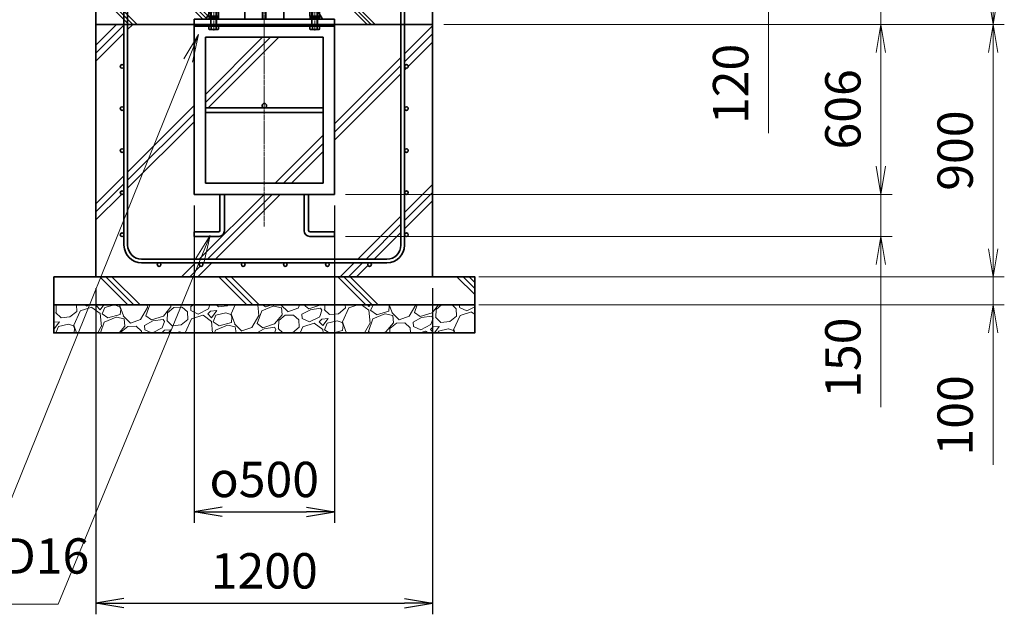
# Model space of a CAD drawing. Units: millimetres. Extents: x 0 to 23760, y 0 to 16800.
# Drawn here: x 16011 to 19520, y 5443 to 7563 of the extents above; entities that cross this region are included whole.
import ezdxf

# ---------------------------------------------------------------- set-up
doc = ezdxf.new("R2010")
doc.units = ezdxf.units.MM
doc.header["$PDMODE"] = 35
doc.linetypes.add('AM_ISO08W050', pattern=[18, 12, -1.5, 3, -1.5])
doc.layers.add('ねじ', color=8, linetype='Continuous')
for name, color, linetype, lineweight in [('ハッチング', 8, 'Continuous', 13), ('外形線', 7, 'Continuous', 35), ('寸法線', 4, 'Continuous', 18), ('細線', 2, 'Continuous', 35), ('軸線', 200, 'AM_ISO08W050', 15)]:
    doc.layers.add(name, color=color, linetype=linetype, lineweight=lineweight)
doc.styles.add('ACISOTS', font='simplex.shx', dxfattribs={"width": 0.8, "bigfont": 'bigfont.shx'})
doc.styles.get("Standard").update_dxf_attribs({"font": 'romans.shx', "width": 0.8, "bigfont": 'bigfont.shx'})
doc.dimstyles.new('AM_ISO$0', dxfattribs={"dimtxt": 3.15, "dimasz": 2.5, "dimexe": 1, "dimexo": 1, "dimgap": 1.4, "dimtad": 1, "dimdsep": 46, "dimtxsty": 'ACISOTS', "dimblk": 'OPEN', "dimcen": 0, "dimclrd": 256, "dimclre": 256, "dimclrt": 254, "dimazin": 2, "dimtp": 0.1, "dimtm": 0.1, "dimtfac": 0.71, "dimtix": 1, "dimtmove": 1, "dimatfit": 3, "dimldrblk": 'OPEN', "dimfxl": 1, "dimlwd": -1, "dimlwe": -1, "dimarcsym": 0})
doc.dimstyles.new('ヒガノ', dxfattribs={"dimscale": 0, "dimtxt": 3.15, "dimasz": 2.5, "dimexe": 1, "dimexo": 1, "dimgap": 1.3, "dimtad": 3, "dimdsep": 46, "dimtxsty": 'STANDARD', "dimblk1": 'OPEN', "dimblk2": 'OPEN', "dimsah": 1, "dimcen": 0, "dimdle": 1, "dimclrd": 4, "dimclre": 256, "dimclrt": 254, "dimadec": 0, "dimazin": 0, "dimtfac": 1, "dimtix": 1, "dimtmove": 1, "dimatfit": 1, "dimldrblk": 'OPEN', "dimfxl": 1, "dimtolj": 1, "dimarcsym": 0})

# ---------------------------------------------------------------- blocks, each defined once
blk = doc.blocks.new('PROFSP002JR0R6')
at = {"layer": '外形線'}
for p, q in [((3, 17), (0, 17)), ((0, 17), (0, -17)), ((3, -17), (3, 17)), ((0, -17), (3, -17))]:
    blk.add_line(p, q, dxfattribs=at)
blk = doc.blocks.new('PROFSP002K2ZD6')
at = {"layer": '外形線'}
for p, q in [((0.2, 16), (0, 11.6)), ((0, 11.6), (0, 0)), ((0, 0.8), (6.2, 1.6)), ((0, -11.6), (0, 0)), ((0, -0.8), (6.2, 0)), ((0.7, 16.5), (0.2, 16)), ((3.1, 16.5), (0.7, 16.5)), ((0.7, 16.5), (0.7, 0.9)), ((5.5, 16.5), (3.1, 16.5)), ((6, 16), (5.5, 16.5)), ((5.5, 16.5), (5.5, 1.5)), ((6.2, 11.6), (6, 16)), ((6.2, 11.6), (6.2, 0)), ((6.2, -11.6), (6.2, 0)), ((0.2, -16), (0, -11.6)), ((0.7, -16.5), (0.2, -16)), ((0.7, -16.5), (0.7, -0.7)), ((3.1, -16.5), (0.7, -16.5)), ((5.5, -16.5), (3.1, -16.5)), ((5.5, -16.5), (5.5, -0.1)), ((6, -16), (5.5, -16.5)), ((6.2, -11.6), (6, -16))]:
    blk.add_line(p, q, dxfattribs=at)
blk = doc.blocks.new('PROFSP002KL356')
at = {"layer": 'ねじ'}
for p, q in [((3.9, 8.8), (0.8, 10)), ((3.9, 8.8), (60, 8.8)), ((3.9, -8.8), (0.8, -10)), ((3.9, -8.8), (60, -8.8))]:
    blk.add_line(p, q, dxfattribs=at)
at = {"layer": '外形線'}
for p, q in [((-12.5, 15), (-11.2, 17.3)), ((-12.5, 0), (-12.5, 15)), ((-12.5, 0), (-12.5, -15)), ((-11.2, 17.3), (-0.8, 17.3)), ((-0.8, 8.7), (-11.2, 8.7)), ((-0.8, 17.3), (-0.8, 0)), ((-0.8, 14.2), (0, 14.2)), ((-0.8, -17.3), (-0.8, 0)), ((0, 14.2), (0, 0)), ((0, -14.2), (0, 0)), ((0.8, 10), (58.8, 10)), ((3.9, 10), (3.9, 0)), ((3.9, -10), (3.9, 0)), ((58.8, 10), (58.8, 0)), ((58.8, 10), (60, 8.8)), ((58.8, -10), (58.8, 0)), ((60, 8.8), (60, 0)), ((60, -8.8), (60, 0)), ((-12.5, -15), (-11.2, -17.3)), ((-0.8, -8.7), (-11.2, -8.7)), ((-11.2, -17.3), (-0.8, -17.3)), ((-0.8, -14.2), (0, -14.2)), ((0.8, -10), (58.8, -10)), ((58.8, -10), (60, -8.8))]:
    blk.add_line(p, q, dxfattribs=at)
for centre, radius, start, end in [((-4.8, 13), 7.67, 145.6159, 214.3841), ((16.2, 0), 28.7, 162.4121, 197.5879), ((0.8, 10.8), 0.8, 180, 270), ((-4.8, -13), 7.67, 145.6159, 214.3841), ((0.8, -10.8), 0.8, 90, 180)]:
    blk.add_arc(centre, radius, start, end, dxfattribs=at)
at = {"layer": '軸線'}
blk.add_line((-15.4, 0), (62.9, 0), dxfattribs=at)
blk = doc.blocks.new('PROFSP002KZWE6')
at = {"layer": '外形線'}
for p, q in [((0.8, 13.8), (0, 13.8)), ((0, 13.8), (0, 0)), ((0, -13.8), (0, 0)), ((9, 17.3), (0.8, 17.3)), ((0.8, 17.3), (0.8, 13.8)), ((0.8, 13.8), (0.8, 0)), ((16.7, 8.7), (0.8, 8.7)), ((16.7, 17.3), (9, 17.3)), ((18, 15), (16.7, 17.3)), ((18, 0), (18, 15)), ((0.8, -13.8), (0, -13.8)), ((0.8, -13.8), (0.8, 0)), ((16.7, -8.7), (0.8, -8.7)), ((0.8, -17.3), (0.8, -13.8)), ((9, -17.3), (0.8, -17.3)), ((16.7, -17.3), (9, -17.3)), ((18, -15), (16.7, -17.3)), ((18, 0), (18, -15))]:
    blk.add_line(p, q, dxfattribs=at)
for centre, radius, start, end in [((10.3, 13), 7.67, 325.6159, 34.3841), ((-10.7, 0), 28.7, 342.4121, 17.5879), ((10.3, -13), 7.67, 325.6159, 34.3841)]:
    blk.add_arc(centre, radius, start, end, dxfattribs=at)
blk = doc.blocks.new('dgdgdhfjhg')
at = {"layer": 'ハッチング', "lineweight": 13}
h = blk.add_hatch(dxfattribs=at)
h.set_pattern_fill('JIS_RC_10', color=256, scale=20, angle=90)
h.set_pattern_definition([(135, (-10132.48, -42853.75), (-141.4214, -141.4214), []), (135, (-10132.48, -42839.25), (-141.4214, -141.4214), []), (135, (-10132.48, -42824.75), (-141.4214, -141.4214), [])])
edge = h.paths.add_edge_path()
edge.add_line((-103.2, 0), (-600, 0))
edge.add_line((-600, 0), (-600, -200))
edge.add_line((-600, -200), (-250, -200))
edge.add_line((-250, -200), (-250, -181))
edge.add_line((-250, -181), (-207.9, -181))
edge.add_line((-207.9, -181), (-197.3, -162.7))
edge.add_line((-197.3, -162.7), (-197.3, -155.1))
edge.add_ellipse((-193, -161.5), major_axis=(-5.42, 5.42), ratio=1, start_angle=-19.3842, end_angle=-10.6159, ccw=False)
edge.add_line((-196.3, -154.5), (-195, -153.8))
edge.add_line((-195, -153.8), (-192.2, -153.8))
edge.add_line((-192.2, -153.8), (-190, -150.1))
edge.add_line((-190, -150.1), (-190, -147.2))
edge.add_line((-190, -147.2), (-188.8, -146))
edge.add_line((-188.8, -146), (-187.6, -146))
edge.add_line((-187.6, -146), (-103.2, 0))
h.paths.add_polyline_path([(143.8, 0), (103.1, 0), (123.5, -35.2)])
h.paths.add_polyline_path([(276.5, 0), (143.8, 0), (123.5, -35.2), (187.6, -146), (188.8, -146), (190.9, -148.2), (217.8, -101.7)])
edge = h.paths.add_edge_path()
edge.add_line((600, 0), (276.5, 0))
edge.add_line((276.5, 0), (217.8, -101.7))
edge.add_line((217.8, -101.7), (190, -149.8))
edge.add_line((190, -149.8), (190, -150.1))
edge.add_line((190, -150.1), (192.2, -153.8))
edge.add_line((192.2, -153.8), (195, -153.8))
edge.add_line((195, -153.8), (196.3, -154.5))
edge.add_ellipse((193, -161.5), major_axis=(5.42, 5.42), ratio=1, start_angle=10.6159, end_angle=19.3842, ccw=False)
edge.add_line((197.3, -155.1), (197.3, -162.7))
edge.add_line((197.3, -162.7), (207.9, -181))
edge.add_line((207.9, -181), (250, -181))
edge.add_line((250, -181), (250, -200))
edge.add_line((250, -200), (600, -200))
edge.add_line((600, -200), (600, 0))
at = {"layer": 'ハッチング'}
h = blk.add_hatch(dxfattribs=at)
h.set_pattern_fill('JIS_RC_10', color=256, scale=40, style=0)
h.set_pattern_definition([(45, (-10993.5, -6792.93), (-282.843, 282.843), []), (45, (-10964.5, -6792.93), (-282.843, 282.843), []), (45, (-10935.5, -6792.93), (-282.843, 282.843), [])])
h.paths.add_polyline_path([(487, -200), (250, -200), (250, -206), (250, -806), (158, -806), (158, -885), (158, -935, 0.414214), (163, -940), (250, -940), (250, -956), (162, -956, -0.414214), (142, -936), (142, -886), (142, -806), (-142, -806), (-142, -886), (-142, -936, -0.414214), (-162, -956), (-250, -956), (-250, -940), (-163, -940, 0.414214), (-158, -935), (-158, -885), (-158, -806), (-250, -806), (-250, -206), (-250, -200), (-487, -200), (-487, -987, 0.414214), (-437, -1037), (437, -1037, 0.414214), (487, -987)], flags=17)
h.paths.add_polyline_path([(210, -246), (0, -246), (0, -482, -0.414214), (8, -490, -0.414214), (0, -498), (210, -498)], flags=16)
h.paths.add_polyline_path([(0, -246), (-210, -246), (-210, -498), (0, -498, -0.414214), (-8, -490, -0.414214), (0, -482)], flags=16)
h.paths.add_polyline_path([(-210, -514), (-210, -766), (0, -766), (0, -514)], flags=16)
h.paths.add_polyline_path([(210, -514), (0, -514), (0, -766), (210, -766)], flags=16)
h.paths.add_polyline_path([(500, -650), (500, -800, -1), (513, -800, -1), (500, -800), (500, -987, -0.414214), (437, -1050), (375, -1050, -0.414214), (381.5, -1056.5, -1), (368.5, -1056.5, -0.414214), (375, -1050), (225, -1050, -0.414214), (231.5, -1056.5, -1), (218.5, -1056.5, -0.414214), (225, -1050), (75, -1050, -0.414214), (81.5, -1056.5, -1), (68.5, -1056.5, -0.414214), (75, -1050), (-75, -1050, -0.414214), (-68.5, -1056.5, -1), (-81.5, -1056.5, -0.414214), (-75, -1050), (-225, -1050, -0.414214), (-218.5, -1056.5, -1), (-231.5, -1056.5, -0.414214), (-225, -1050), (-375, -1050, -0.414214), (-368.5, -1056.5, -1), (-381.5, -1056.5, -0.414214), (-375, -1050), (-437, -1050, -0.414214), (-500, -987), (-500, -950, -1), (-513, -950, -1), (-500, -950), (-500, -800, -1), (-513, -800, -1), (-500, -800), (-500, -650, -1), (-513, -650, -1), (-500, -650), (-500, -500, -1), (-513, -500, -1), (-500, -500), (-500, -350, -1), (-513, -350, -1), (-500, -350), (-500, -200), (-600, -200), (-600, -1100), (600, -1100), (600, -200), (500, -200), (500, -350, -1), (513, -350, -1), (500, -350), (500, -500, -1), (513, -500, -1), (500, -500), (500, -650, -1), (513, -650, -1)])
h = blk.add_hatch(dxfattribs=at)
h.set_pattern_fill('JIS_RC_10', color=256, scale=30, angle=90, style=0)
h.set_pattern_definition([(135, (-10993.5, -6792.93), (-212.132, -212.132), []), (135, (-10993.5, -6771.18), (-212.132, -212.132), []), (135, (-10993.5, -6749.43), (-212.132, -212.132), [])])
h.paths.add_polyline_path([(-750, -1100), (-750, -1200), (750, -1200), (750, -1100), (600, -1100)])
at = {"layer": 'ハッチング', "lineweight": 13}
h = blk.add_hatch(dxfattribs=at)
h.set_pattern_fill('GRAVEL', color=256, scale=7, angle=22.5)
h.set_pattern_definition([(250.512788, (-10082.249, -42640.499), (-701.7562187, -2022.720942), [23.9205, -2368.13385]), (207.46974, (-10090.228, -42663.049), (1903.1482516, 980.7591612), [41.0483, -4063.7834]), (155.010447, (-10126.649, -42681.984), (2391.1100663, -1126.512446), [28.9437, -2865.4306]), (289.77369, (-10173.702, -42749.586), (-1196.5565043, 3353.356732), [37.3803, -3700.6506]), (315.333654, (-10161.056, -42784.7626), (-1637.8222758, 1630.9837991), [36.65436, -3628.78654]), (19.77369, (-10134.987, -42810.53), (-3353.356732, -1196.5565043), [37.3803, -3700.6506]), (60.19424, (-10099.811, -42797.884), (-1455.0440086, -2527.1922945), [49.43356, -4893.9181]), (94.755328, (-10075.239, -42754.9896), (-347.0440475, 4090.1349793), [46.67037, -4620.36796]), (143.929566, (-10079.108, -42708.48), (-2198.6607328, 1591.126237), [37.5069, -3713.1882]), (197.73636, (-10109.425, -42686.397), (1874.964704, 584.186476), [42.8199, -2098.1756]), (244.897438, (-10150.2095, -42699.441), (-1222.73711345, -2623.416961), [55.37545, -5482.1741]), (161.314075, (-10010.399, -42683.868), (-1558.107152, 509.3068855), [18.9003, -1871.1396]), (193.969234, (-10028.303, -42677.813), (2271.5373799, 556.0029242), [35.95774, -3559.8247]), (247.5, (-10063.2, -42686.49), (68.0411, -164.26578), [25.14465, -226.3025]), (225.69859, (-10082.86, -42671.544), (685.246676, 668.737133), [13.5409, -1340.5436]), (314.30141, (-10092.318, -42681.235), (-368.389124, 424.756228), [19.1496, -938.3327]), (53.46376, (-10078.943, -42694.94), (356.715114, 532.654905), [31.1024, -1005.6409]), (184.06505, (-10060.427, -42669.95), (396.572676, -28.18355), [22.4901, -539.7629]), (38.88954, (-10187.592, -42720.699), (1438.534466, 1173.2084854), [31.50616, -3119.1179]), (92.846176, (-10163.069, -42700.919), (91.3891334, -2079.0880468), [26.4319, -2616.7551]), (315.69859, (-10074.035, -42637.097), (-668.737133, 685.246676), [27.0816, -1327.00285]), (6.11046, (-10054.654, -42656.011), (-1846.7811516, -187.6138002), [31.50616, -3119.1179]), (1.943955, (-10145.407, -42822.544), (-957.411133, -11.67401), [30.38246, -1488.7414]), (317.27514, (-10115.042, -42821.513), (-1569.7811622, 1466.7180175), [25.45705, -2520.25154]), (89.30141, (-10004.351, -42800.682), (-11.67401, 957.411133), [27.0816, -1327.00285]), (39.854025, (-10004.021, -42773.602), (-1863.2906942, -1541.5976092), [29.8048, -2950.6663]), (91.943955, (-10084.842, -42834.022), (11.67401, -957.411133), [15.1912, -1503.9326]), (123.80993, (-10014.207, -42804.765), (-436.430238, 589.02201), [9.066, -897.53965]), (188.46376, (-10019.25, -42797.23), (560.838457, 39.85756), [36.65436, -696.4338]), (208.509006, (-10055.507, -42802.627), (1574.6166945, 844.6769237), [33.9687, -3362.89554]), (326.19007, (-10072.82, -42709.724), (-300.34801, 260.49045), [25.6427, -615.42435]), (15.657227, (-10051.513, -42723.9925), (2928.6005035, 828.1673811), [44.769, -4432.12063]), (83.445396, (-10008.406, -42711.91), (-180.7753236, -1422.024923), [18.3056, -1812.25746]), (112.5, (-10006.32, -42693.72), (-232.3069, 96.2247), [10.668, -167.132]), (142.756437, (-10060.834, -42799.06), (1133.3509234, -877.696009), [24.7007, -2445.37585]), (70.512788, (-10080.497, -42784.11), (701.7562187, 2022.720942), [47.841, -2344.21335]), (22.5, (-10064.54, -42739.01), (96.2247, 232.3069), [46.228, -131.572]), (347.804846, (-10021.829, -42721.319), (2118.945609, -469.4493223), [28.1127, -2783.1522]), (276.554604, (-9994.35, -42727.258), (107.898676, -725.104238), [25.888, -1268.5155]), (230.145975, (-9991.395, -42752.977), (-2440.6386942, -2935.4389799), [42.15016, -4172.8725]), (197.926079, (-10018.4066, -42785.3345), (-2203.4962657, -720.2687047), [44.59206, -4414.60925])])
h.paths.add_polyline_path([(-750, -1200), (750, -1200), (750, -1300), (-750, -1300)])
at = {"layer": '外形線'}
for p, q in [((-103.2, 0), (-207.9, -181)), ((-108.2, 0), (108.1, 0)), ((-69.9, 0), (-69.9, -181)), ((-6, -181), (-6, 0)), ((6, 0), (6, -181)), ((69.9, 0), (69.9, -181)), ((103.1, 0), (207.9, -181)), ((-250, -181), (-250, -200)), ((-250, -181), (250, -181)), ((250, -200), (-250, -200)), ((-250, -200), (-250, -206)), ((-250, -206), (-250, -806)), ((250, -206), (-250, -206)), ((250, -200), (250, -181)), ((250, -200), (250, -206)), ((250, -806), (250, -206)), ((-210, -246), (-210, -766)), ((210, -246), (-210, -246)), ((210, -766), (210, -246)), ((210, -498), (-210, -498)), ((210, -514), (-210, -514)), ((-210, -766), (210, -766)), ((-250, -806), (250, -806)), ((-158, -806), (-158, -885)), ((-142, -886), (-142, -806)), ((142, -886), (142, -806)), ((158, -806), (158, -885)), ((-158, -885), (-158, -935)), ((-142, -886), (-142, -936)), ((142, -886), (142, -936)), ((158, -885), (158, -935)), ((-163, -940), (-250, -940)), ((-250, -940), (-250, -956)), ((163, -940), (250, -940)), ((250, -940), (250, -956)), ((-250, -956), (-162, -956)), ((250, -956), (162, -956))]:
    blk.add_line(p, q, dxfattribs=at)
for points in [[(-600, 0), (600, 0), (600, -200), (-600, -200)], [(600, -200), (-600, -200), (-600, -1100), (600, -1100)], [(-750, -1100), (750, -1100), (750, -1200), (-750, -1200)], [(-750, -1200), (750, -1200), (750, -1300), (-750, -1300)]]:
    blk.add_lwpolyline(points, close=True, dxfattribs=at)
blk.add_circle((0, -490), 8, dxfattribs=at)
for centre, radius, start, end in [((-163, -935), 5, 270, 0), ((-162, -936), 20, 270, 0), ((162, -936), 20, 180, 270), ((163, -935), 5, 180, 270)]:
    blk.add_arc(centre, radius, start, end, dxfattribs=at)
at = {"layer": '細線'}
for p, q in [((-500, -987), (-500, -100)), ((-500, -100), (-487, -100)), ((-487, -100), (-487, -987)), ((487, -987), (487, -100)), ((487, -100), (500, -100)), ((500, -100), (500, -987)), ((-437, -1037), (437, -1037)), ((437, -1050), (-437, -1050))]:
    blk.add_line(p, q, dxfattribs=at)
for centre in [(-506.5, -350), (506.5, -350), (-506.5, -500), (506.5, -500), (-506.5, -650), (506.5, -650), (-506.5, -800), (506.5, -800), (-506.5, -950), (506.5, -950), (-375, -1056.5), (-225, -1056.5), (-75, -1056.5), (75, -1056.5), (225, -1056.5), (375, -1056.5)]:
    blk.add_circle(centre, 6.5, dxfattribs=at)
for centre, radius, start, end in [((-437, -987), 63, 180, 270), ((-437, -987), 50, 180, 270), ((437, -987), 63, 270, 0), ((437, -987), 50, 270, 0)]:
    blk.add_arc(centre, radius, start, end, dxfattribs=at)
at = {"rotation": 90}
for name, p, zscale in [('PROFSP002KL356', (-180, -206), 0.6000000000000001), ('PROFSP002KZWE6', (-180, -171.8), 0.7000000000000001), ('PROFSP002K2ZD6', (-180, -178), 0.7000000000000001), ('PROFSP002KL356', (180, -206), 0.6000000000000001), ('PROFSP002KZWE6', (180, -171.8), 0.7000000000000001), ('PROFSP002K2ZD6', (180, -178), 0.7000000000000001), ('PROFSP002JR0R6', (-180, -181), 0.7000000000000001), ('PROFSP002JR0R6', (180, -181), 0.7000000000000001)]:
    blk.add_blockref(name, p, dxfattribs=dict(at, zscale=zscale))
blk = doc.blocks.new('_Open')
at = {"color": 0, "linetype": 'ByBlock', "lineweight": -2}
for p, q in [((-1, 0.167), (0, 0)), ((-1, -0.167), (0, 0)), ((0, 0), (-1, 0))]:
    blk.add_line(p, q, dxfattribs=at)
blk = doc.blocks.new('*D140')
at = {"layer": 'Defpoints', "color": 0}
for p in [(16738, 7866.6), (18680.3, 7866.6), (17483, 7746.6)]:
    blk.add_point(p, dxfattribs=at)
at = {"layer": '寸法線'}
for p, q in [((18680.3, 7966.6), (18680.3, 8066.6)), ((16778, 7866.6), (18720.3, 7866.6)), ((18680.3, 7746.6), (18680.3, 7866.6)), ((18680.3, 7746.6), (18680.3, 7866.6)), ((17523, 7746.6), (18720.3, 7746.6)), ((18680.3, 7158.3), (18680.3, 7746.6)), ((18680.3, 7646.6), (18680.3, 7546.6))]:
    blk.add_line(p, q, dxfattribs=at)
at = {"layer": '寸法線', "xscale": 100, "yscale": 100, "zscale": 100}
for p, rotation in [((18680.3, 7866.6), 270), ((18680.3, 7746.6), 90)]:
    blk.add_blockref('_Open', p, dxfattribs=dict(at, rotation=rotation))
at = {"layer": '寸法線', "color": 254, "insert": (18561.3, 7334.3), "char_height": 126, "attachment_point": 5, "rotation": 90, "style": 'ACISOTS'}
blk.add_mtext('120', dxfattribs=at)
blk = doc.blocks.new('*D142')
at = {"layer": 'Defpoints', "color": 0}
for p in [(17483, 7546.6), (17133, 6940.6), (19080.3, 6940.6)]:
    blk.add_point(p, dxfattribs=at)
at = {"layer": '寸法線'}
for p, q in [((17523, 7546.6), (19120.3, 7546.6)), ((19080.3, 7446.6), (19080.3, 7040.6)), ((17173, 6940.6), (19120.3, 6940.6))]:
    blk.add_line(p, q, dxfattribs=at)
at = {"layer": '寸法線', "xscale": 100, "yscale": 100, "zscale": 100}
for p, rotation in [((19080.3, 7546.6), 90), ((19080.3, 6940.6), 270)]:
    blk.add_blockref('_Open', p, dxfattribs=dict(at, rotation=rotation))
at = {"layer": '寸法線', "color": 254, "insert": (18961.3, 7243.6), "char_height": 126, "attachment_point": 5, "rotation": 90, "style": 'ACISOTS'}
blk.add_mtext('606', dxfattribs=at)
blk = doc.blocks.new('*D143')
at = {"layer": 'Defpoints', "color": 0}
for p in [(17133, 6940.6), (17133, 6790.6), (19080.3, 6790.6)]:
    blk.add_point(p, dxfattribs=at)
at = {"layer": '寸法線'}
for p, q in [((19080.3, 7040.6), (19080.3, 7140.6)), ((17173, 6940.6), (19120.3, 6940.6)), ((19080.3, 6940.6), (19080.3, 6790.6)), ((19080.3, 6940.6), (19080.3, 6790.6)), ((17173, 6790.6), (19120.3, 6790.6)), ((19080.3, 6182.3), (19080.3, 6790.6)), ((19080.3, 6690.6), (19080.3, 6590.6))]:
    blk.add_line(p, q, dxfattribs=at)
at = {"layer": '寸法線', "xscale": 100, "yscale": 100, "zscale": 100}
for p, rotation in [((19080.3, 6940.6), 270), ((19080.3, 6790.6), 90)]:
    blk.add_blockref('_Open', p, dxfattribs=dict(at, rotation=rotation))
at = {"layer": '寸法線', "color": 254, "insert": (18961.3, 6358.3), "char_height": 126, "attachment_point": 5, "rotation": 90, "style": 'ACISOTS'}
blk.add_mtext('150', dxfattribs=at)
blk = doc.blocks.new('*D144')
at = {"layer": 'Defpoints', "color": 0}
for p in [(16633, 6940.6), (17133, 6940.6), (17133, 5809.1)]:
    blk.add_point(p, dxfattribs=at)
at = {"layer": '寸法線', "lineweight": -2}
for p, q in [((16633, 6900.6), (16633, 5769.1)), ((17133, 6900.6), (17133, 5769.1))]:
    blk.add_line(p, q, dxfattribs=at)
at = {"layer": '寸法線', "color": 4, "lineweight": -2}
blk.add_line((16733, 5809.1), (17033, 5809.1), dxfattribs=at)
at = {"layer": '寸法線', "color": 4, "lineweight": -2, "xscale": 100, "yscale": 100, "zscale": 100, "rotation": 180}
blk.add_blockref('_Open', (16633, 5809.1), dxfattribs=at)
at = {"layer": '寸法線', "color": 4, "lineweight": -2, "xscale": 100, "yscale": 100, "zscale": 100}
blk.add_blockref('_Open', (17133, 5809.1), dxfattribs=at)
at = {"layer": '寸法線', "color": 254, "insert": (16883, 5924.1), "char_height": 126, "attachment_point": 5}
blk.add_mtext('\\A1;{\\Famgdt;o}500', dxfattribs=at)
blk = doc.blocks.new('*D145')
at = {"layer": 'Defpoints', "color": 0}
for p in [(16283, 6646.6), (17483, 6646.6), (17483, 5483.3)]:
    blk.add_point(p, dxfattribs=at)
at = {"layer": '寸法線', "lineweight": -2}
for p, q in [((16283, 6606.6), (16283, 5443.3)), ((17483, 6606.6), (17483, 5443.3))]:
    blk.add_line(p, q, dxfattribs=at)
at = {"layer": '寸法線', "color": 4, "lineweight": -2}
blk.add_line((16383, 5483.3), (17383, 5483.3), dxfattribs=at)
at = {"layer": '寸法線', "color": 4, "lineweight": -2, "xscale": 100, "yscale": 100, "zscale": 100, "rotation": 180}
blk.add_blockref('_Open', (16283, 5483.3), dxfattribs=at)
at = {"layer": '寸法線', "color": 4, "lineweight": -2, "xscale": 100, "yscale": 100, "zscale": 100}
blk.add_blockref('_Open', (17483, 5483.3), dxfattribs=at)
at = {"layer": '寸法線', "color": 254, "insert": (16883, 5598.3), "char_height": 126, "attachment_point": 5}
blk.add_mtext('\\A1;1200', dxfattribs=at)
blk = doc.blocks.new('*D147')
at = {"layer": 'Defpoints', "color": 0}
for p in [(17483, 7746.6), (19080.3, 7746.6), (17483, 7546.6)]:
    blk.add_point(p, dxfattribs=at)
at = {"layer": '寸法線'}
for p, q in [((19080.3, 7846.6), (19080.3, 7946.6)), ((17523, 7746.6), (19120.3, 7746.6)), ((19080.3, 7546.6), (19080.3, 7746.6)), ((17523, 7546.6), (19120.3, 7546.6)), ((19080.3, 7446.6), (19080.3, 7346.6))]:
    blk.add_line(p, q, dxfattribs=at)
at = {"layer": '寸法線', "xscale": 100, "yscale": 100, "zscale": 100}
for p, rotation in [((19080.3, 7746.6), 270), ((19080.3, 7546.6), 90)]:
    blk.add_blockref('_Open', p, dxfattribs=dict(at, rotation=rotation))
at = {"layer": '寸法線', "color": 254, "insert": (18966.8, 7941.8), "char_height": 126, "attachment_point": 5, "rotation": 90, "style": 'ACISOTS'}
blk.add_mtext('200', dxfattribs=at)
blk = doc.blocks.new('*D148')
at = {"layer": 'Defpoints', "color": 0}
for p in [(17008, 9246.6), (19480.3, 9246.6), (17483, 7546.6)]:
    blk.add_point(p, dxfattribs=at)
at = {"layer": '寸法線'}
for p, q in [((17048, 9246.6), (19520.3, 9246.6)), ((19480.3, 7646.6), (19480.3, 9146.6)), ((17523, 7546.6), (19520.3, 7546.6))]:
    blk.add_line(p, q, dxfattribs=at)
at = {"layer": '寸法線', "xscale": 100, "yscale": 100, "zscale": 100}
for p, rotation in [((19480.3, 9246.6), 90), ((19480.3, 7546.6), 270)]:
    blk.add_blockref('_Open', p, dxfattribs=dict(at, rotation=rotation))
at = {"layer": '寸法線', "color": 254, "insert": (19361.3, 8396.6), "char_height": 126, "attachment_point": 5, "rotation": 90, "style": 'ACISOTS'}
blk.add_mtext('1700', dxfattribs=at)
blk = doc.blocks.new('*D149')
at = {"layer": 'Defpoints', "color": 0}
for p in [(17483, 7546.6), (19480.3, 7546.6), (17608, 6646.6)]:
    blk.add_point(p, dxfattribs=at)
at = {"layer": '寸法線'}
for p, q in [((17523, 7546.6), (19520.3, 7546.6)), ((19480.3, 6746.6), (19480.3, 7446.6)), ((17648, 6646.6), (19520.3, 6646.6))]:
    blk.add_line(p, q, dxfattribs=at)
at = {"layer": '寸法線', "xscale": 100, "yscale": 100, "zscale": 100}
for p, rotation in [((19480.3, 7546.6), 90), ((19480.3, 6646.6), 270)]:
    blk.add_blockref('_Open', p, dxfattribs=dict(at, rotation=rotation))
at = {"layer": '寸法線', "color": 254, "insert": (19361.3, 7096.6), "char_height": 126, "attachment_point": 5, "rotation": 90, "style": 'ACISOTS'}
blk.add_mtext('900', dxfattribs=at)
blk = doc.blocks.new('*D150')
at = {"layer": 'Defpoints', "color": 0}
for p in [(17608, 6646.6), (19480.3, 6646.6), (17608, 6546.6)]:
    blk.add_point(p, dxfattribs=at)
at = {"layer": '寸法線'}
for p, q in [((19480.3, 6746.6), (19480.3, 6846.6)), ((17648, 6646.6), (19520.3, 6646.6)), ((19480.3, 6546.6), (19480.3, 6646.6)), ((19480.3, 6546.6), (19480.3, 6646.6)), ((17648, 6546.6), (19520.3, 6546.6)), ((19480.3, 5976.6), (19480.3, 6546.6)), ((19480.3, 6446.6), (19480.3, 6346.6))]:
    blk.add_line(p, q, dxfattribs=at)
at = {"layer": '寸法線', "xscale": 100, "yscale": 100, "zscale": 100}
for p, rotation in [((19480.3, 6646.6), 270), ((19480.3, 6546.6), 90)]:
    blk.add_blockref('_Open', p, dxfattribs=dict(at, rotation=rotation))
at = {"layer": '寸法線', "color": 254, "insert": (19361.3, 6152.6), "char_height": 126, "attachment_point": 5, "rotation": 90, "style": 'ACISOTS'}
blk.add_mtext('100', dxfattribs=at)
blk = doc.blocks.new('*S46')
at = {"layer": '寸法線', "linetype": 'Continuous'}
for p, q in [((81550.5, 2701890), (81497.6, 2701803.5)), ((81513.1, 2701797.3), (81550.5, 2701890)), ((81528.6, 2701791.1), (81550.5, 2701890))]:
    blk.add_line(p, q, dxfattribs=at)
at = {"layer": '寸法線'}
for p, q in [((80863.8, 2700185.8), (81513.1, 2701797.3)), ((79408.6, 2700185.8), (80863.8, 2700185.8))]:
    blk.add_line(p, q, dxfattribs=at)
at = {"layer": '寸法線', "color": 254, "insert": (79408.6, 2700255.8), "char_height": 126, "attachment_point": 7, "style": 'ACISOTS'}
blk.add_mtext('ベースアンカー\\PSS400 L5×40×40', dxfattribs=at)
blk = doc.blocks.new('*S47')
at = {"layer": '寸法線', "linetype": 'Continuous'}
for p, q in [((81591.9, 2701173.6), (81538.4, 2701087.5)), ((81553.8, 2701081.1), (81591.9, 2701173.6)), ((81569.2, 2701074.8), (81591.9, 2701173.6))]:
    blk.add_line(p, q, dxfattribs=at)
at = {"layer": '寸法線'}
for p, q in [((81050.2, 2699858.5), (81553.8, 2701081.1)), ((79580.6, 2699858.5), (81050.2, 2699858.5))]:
    blk.add_line(p, q, dxfattribs=at)
at = {"layer": '寸法線', "color": 254, "insert": (79580.6, 2699928.5), "char_height": 126, "attachment_point": 7, "style": 'ACISOTS'}
blk.add_mtext('異形丸鋼 SD295 D16', dxfattribs=at)

msp = doc.modelspace()

# ---------------------------------------------------------------- linework, layer by layer
at = {"layer": '軸線'}
msp.add_line((16883.039, 9361.925), (16883.039, 6825.325), dxfattribs=at)

# ---------------------------------------------------------------- block references
at = {"layer": '外形線'}
msp.add_blockref('dgdgdhfjhg', (16883.039, 7746.625), dxfattribs=at)
at = {"layer": '寸法線'}
for name in ['*S46', '*S47']:
    msp.add_blockref(name, (-64901.763, -2694379.542), dxfattribs=at)

# ---------------------------------------------------------------- dimensions: what is measured, and where the dimension line sits
for base, p1, p2, picture, middle in [((19480.267, 9246.625), (17483.039, 7546.625), (17008.039, 9246.625), '*D148', (19361.267, 8396.625)), ((19080.267, 6940.625), (17483.039, 7546.625), (17133.039, 6940.625), '*D142', (18961.267, 7243.625)), ((19480.267, 7546.625), (17608.039, 6646.625), (17483.039, 7546.625), '*D149', (19361.267, 7096.625))]:
    dim = msp.add_linear_dim(base=base, p1=p1, p2=p2, angle=90, dimstyle='AM_ISO$0', override={"dimscale": 40}, dxfattribs=at)
    dim.commit()
    dim.dimension.update_dxf_attribs({"geometry": picture, "text_midpoint": middle})
for base, p1, p2, override, picture, middle in [((19080.267, 7746.625), (17483.039, 7546.625), (17483.039, 7746.625), {"dimscale": 40, "dimtmove": 2}, '*D147', (18966.763, 7941.831)), ((18680.267, 7866.625), (17483.039, 7746.625), (16738.039, 7866.625), {"dimscale": 40}, '*D140', (18562.678, 7334.268)), ((19080.267, 6790.625), (17133.039, 6940.625), (17133.039, 6790.625), {"dimscale": 40}, '*D143', (18946.841, 6358.335)), ((19480.267, 6646.625), (17608.039, 6546.625), (17608.039, 6646.625), {"dimscale": 40}, '*D150', (19369.872, 6152.629))]:
    dim = msp.add_linear_dim(base=base, p1=p1, p2=p2, angle=90, dimstyle='AM_ISO$0', override=override, dxfattribs=at)
    dim.commit()
    dim.dimension.update_dxf_attribs({"geometry": picture, "text_midpoint": middle, "dimtype": 160})
dim = msp.add_linear_dim(base=(17133.039, 5809.123), p1=(16633.039, 6940.625), p2=(17133.039, 6940.625), text='{\\Famgdt;o}<>', dimstyle='ヒガノ', override={"dimscale": 40, "dimpost": '<>'}, dxfattribs=at)
dim.commit()
dim.dimension.update_dxf_attribs({"geometry": '*D144', "text_midpoint": (16883.039, 5924.123)})
dim = msp.add_linear_dim(base=(17483.039, 5483.305), p1=(16283.039, 6646.625), p2=(17483.039, 6646.625), dimstyle='ヒガノ', override={"dimscale": 40}, dxfattribs=at)
dim.commit()
dim.dimension.update_dxf_attribs({"geometry": '*D145', "text_midpoint": (16883.039, 5598.305)})

doc.saveas('drawing.dxf')
